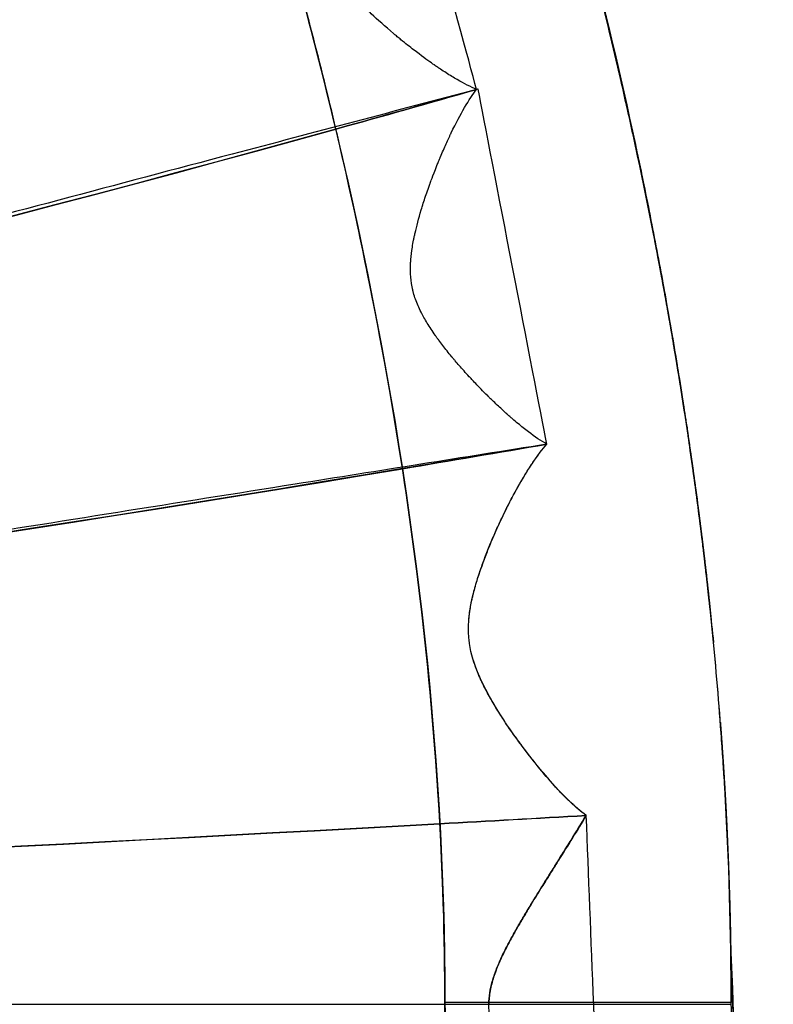
# Model space of a CAD drawing. Units: centimetres. Extents: x -4419 to 6131, y -4967 to 5072.
# Drawn here: x 4548 to 4636, y -27 to 87 of the extents above; entities that cross this region are included whole.
import ezdxf

# ---------------------------------------------------------------- set-up
doc = ezdxf.new("R2010")
doc.units = ezdxf.units.CM
doc.layers.add('Default', color=7, linetype='Continuous', true_color=0x000000)

msp = doc.modelspace()

# ---------------------------------------------------------------- linework, layer by layer
at = {"layer": 'Default', "lineweight": -3}
for points, degree, knots in [([(4597.66, -26.71), (4597.66, -11.31), (4596.69, 4.08), (4594, 27.03), (4592.9, 34.66), (4590.33, 49.84), (4588.86, 57.38), (4585.62, 72.39), (4583.84, 79.84), (4579.97, 94.64), (4577.87, 101.98), (4571.19, 123.63), (4566.02, 138.26), (4560.56, 152.24), (4553.52, 170.24), (4549.88, 189.8), (4549.88, 209.57)], 3, [-183.845826, -183.845826, -183.845826, -183.845826, -137.529177, -137.529177, -114.333195, -114.333195, -91.202866, -91.202866, -68.146085, -68.146085, -45.173771, -45.173771, 0, 0, 0, 58.990457, 58.990457, 58.990457, 58.990457]), ([(4630.9, -26.9), (4630.9, -18.5), (4630.65, -10.11), (4630.09, -0.66), (4630.02, 0.39), (4629.89, 2.48), (4629.81, 3.53), (4629.58, 6.67), (4629.42, 8.76), (4628.87, 15.03), (4628.45, 19.2), (4627.91, 23.89), (4627.85, 24.42), (4627.73, 25.47), (4627.66, 25.99), (4627.47, 27.55), (4627.34, 28.59), (4626.95, 31.71), (4626.67, 33.78), (4625.79, 40.01), (4625.15, 44.15), (4623.78, 52.42), (4623.04, 56.54), (4621.46, 64.77), (4620.63, 68.87), (4619.64, 73.47), (4619.53, 73.99), (4619.3, 75.01), (4619.19, 75.52), (4618.85, 77.05), (4618.62, 78.07), (4617.93, 81.13), (4617.46, 83.17), (4616, 89.26), (4614.99, 93.31), (4613.8, 97.85), (4613.67, 98.36), (4613.4, 99.37), (4613.27, 99.87), (4612.87, 101.38), (4612.59, 102.39), (4611.77, 105.41), (4611.21, 107.42), (4610.5, 109.93), (4610.35, 110.43), (4610.07, 111.43), (4609.92, 111.93), (4609.49, 113.42), (4609.2, 114.42), (4608.31, 117.41), (4607.72, 119.39), (4606.95, 121.88), (4606.8, 122.38), (4606.49, 123.37), (4606.34, 123.87), (4605.87, 125.35), (4605.56, 126.34), (4604.62, 129.31), (4603.98, 131.28), (4602.04, 137.18), (4600.71, 141.1), (4599.17, 145.5), (4598.99, 145.99), (4598.65, 146.97), (4598.48, 147.46), (4597.96, 148.92), (4597.61, 149.89), (4596.55, 152.81), (4595.84, 154.75), (4593.68, 160.56), (4592.2, 164.41), (4590.68, 168.26)], 3, [-200.436276, -200.436276, -200.436276, -200.436276, -175.217206, -175.217206, -172.062361, -172.062361, -168.915393, -168.915393, -162.622227, -162.622227, -150.038166, -150.038166, -148.449859, -148.449859, -146.878068, -146.878068, -143.734716, -143.734716, -137.448917, -137.448917, -124.88097, -124.88097, -112.303132, -112.303132, -99.754078, -99.754078, -98.172549, -98.172549, -96.604641, -96.604641, -93.469413, -93.469413, -87.201561, -87.201561, -74.678353, -74.678353, -73.111866, -73.111866, -71.545659, -71.545659, -68.414341, -68.414341, -62.156322, -62.156322, -60.592703, -60.592703, -59.033951, -59.033951, -55.917725, -55.917725, -49.690515, -49.690515, -48.122365, -48.122365, -46.565369, -46.565369, -43.452689, -43.452689, -37.232585, -37.232585, -24.81049, -24.81049, -23.249665, -23.249665, -21.698616, -21.698616, -18.597243, -18.597243, -12.396922, -12.396922, 0, 0, 0, 0]), ([(4590.68, 168.26), (4591.54, 166.06), (4592.4, 163.85), (4593.25, 161.61), (4594.1, 159.37), (4595.37, 155.97), (4595.79, 154.83), (4596.21, 153.69), (4596.63, 152.55), (4597.26, 150.82), (4597.46, 150.25), (4597.67, 149.67), (4597.98, 148.8), (4598.29, 147.93), (4598.4, 147.64), (4598.55, 147.2), (4598.71, 146.77), (4598.76, 146.62), (4598.84, 146.4), (4598.91, 146.19), (4598.94, 146.11), (4598.98, 146), (4599.02, 145.89), (4599.03, 145.86), (4599.04, 145.82), (4599.07, 145.75), (4599.08, 145.71), (4599.09, 145.67), (4599.11, 145.64), (4599.52, 144.47), (4599.92, 143.33), (4600.32, 142.18), (4600.72, 141.03), (4601.31, 139.31), (4601.5, 138.73), (4601.7, 138.15), (4601.99, 137.28), (4602.29, 136.41), (4602.39, 136.12), (4602.53, 135.69), (4602.68, 135.25), (4602.73, 135.11), (4602.8, 134.89), (4602.87, 134.67), (4602.9, 134.6), (4602.93, 134.49), (4602.97, 134.38), (4602.98, 134.34), (4602.99, 134.31), (4603.02, 134.23), (4603.03, 134.2), (4603.04, 134.16), (4603.05, 134.12), (4603.45, 132.94), (4603.82, 131.79), (4604.2, 130.64), (4604.58, 129.48), (4605.14, 127.72), (4605.33, 127.14), (4605.52, 126.55), (4605.8, 125.67), (4606.08, 124.78), (4606.17, 124.49), (4606.31, 124.04), (4606.45, 123.6), (4606.49, 123.45), (4606.56, 123.23), (4606.63, 123), (4606.66, 122.93), (4606.69, 122.82), (4606.73, 122.71), (4606.74, 122.67), (4606.75, 122.61), (4606.77, 122.56), (4606.78, 122.54), (4606.78, 122.52), (4606.79, 122.48), (4606.8, 122.46), (4606.81, 122.44), (4606.81, 122.43), (4607.17, 121.26), (4607.53, 120.1), (4607.89, 118.93), (4608.24, 117.76), (4608.77, 115.98), (4608.95, 115.39), (4609.12, 114.79), (4609.39, 113.89), (4609.65, 112.99), (4609.74, 112.69), (4609.87, 112.23), (4610, 111.78), (4610.05, 111.63), (4610.11, 111.4), (4610.18, 111.17), (4610.2, 111.1), (4610.23, 110.98), (4610.27, 110.87), (4610.28, 110.83), (4610.29, 110.77), (4610.31, 110.71), (4610.32, 110.7), (4610.32, 110.67), (4610.33, 110.64), (4610.34, 110.63), (4610.34, 110.62), (4610.34, 110.6), (4610.35, 110.59), (4610.35, 110.58), (4610.35, 110.57), (4610.68, 109.44), (4611, 108.29), (4611.33, 107.13), (4611.66, 105.95), (4612.15, 104.15), (4612.32, 103.55), (4612.48, 102.94), (4612.65, 102.33), (4612.9, 101.4), (4612.98, 101.1), (4613.06, 100.78), (4613.19, 100.32), (4613.31, 99.85), (4613.35, 99.69), (4613.42, 99.45), (4613.48, 99.22), (4613.5, 99.14), (4613.53, 99.02), (4613.56, 98.9), (4613.57, 98.86), (4613.59, 98.8), (4613.6, 98.74), (4613.61, 98.72), (4613.62, 98.69), (4613.62, 98.66), (4613.63, 98.65), (4613.63, 98.64), (4613.64, 98.62), (4613.64, 98.62), (4613.64, 98.61), (4613.64, 98.6), (4613.64, 98.6), (4613.64, 98.59), (4613.64, 98.59), (4614.21, 96.44), (4614.78, 94.24), (4615.35, 91.96), (4615.93, 89.61), (4616.8, 85.98), (4617.1, 84.76), (4617.39, 83.51), (4617.68, 82.25), (4618.12, 80.33), (4618.27, 79.68), (4618.41, 79.04), (4618.64, 78.05), (4618.86, 77.06), (4618.93, 76.73), (4619.04, 76.23), (4619.15, 75.73), (4619.19, 75.56), (4619.24, 75.31), (4619.3, 75.06), (4619.31, 74.98), (4619.34, 74.85), (4619.37, 74.72), (4619.38, 74.68), (4619.39, 74.62), (4619.41, 74.56), (4619.41, 74.53), (4619.42, 74.5), (4619.42, 74.47), (4619.43, 74.46), (4619.43, 74.45), (4619.43, 74.43), (4619.44, 74.42), (4619.44, 74.41), (4619.44, 74.4), (4619.96, 71.98), (4620.47, 69.56), (4620.98, 67.13), (4621.46, 64.68), (4622.18, 60.99), (4622.42, 59.75), (4622.65, 58.52), (4622.88, 57.28), (4623.22, 55.41), (4623.33, 54.79), (4623.44, 54.16), (4623.61, 53.23), (4623.77, 52.29), (4623.83, 51.97), (4623.91, 51.5), (4623.99, 51.03), (4624.02, 50.88), (4624.06, 50.64), (4624.1, 50.41), (4624.11, 50.33), (4624.13, 50.21), (4624.15, 50.09), (4624.16, 50.05), (4624.17, 49.99), (4624.18, 49.93), (4624.18, 49.91), (4624.19, 49.89), (4624.19, 49.86), (4624.19, 49.85), (4624.19, 49.84), (4624.2, 49.82), (4624.2, 49.81), (4624.2, 49.8), (4624.2, 49.79), (4624.59, 47.48), (4624.98, 45.14), (4625.36, 42.73), (4625.73, 40.27), (4626.28, 36.5), (4626.46, 35.23), (4626.64, 33.95), (4626.81, 32.65), (4627.07, 30.68), (4627.16, 30.02), (4627.24, 29.35), (4627.37, 28.35), (4627.5, 27.35), (4627.54, 27.01), (4627.6, 26.5), (4627.66, 25.99), (4627.68, 25.82), (4627.71, 25.57), (4627.74, 25.31), (4627.75, 25.23), (4627.77, 25.1), (4627.78, 24.97), (4627.79, 24.93), (4627.8, 24.87), (4627.8, 24.8), (4627.81, 24.78), (4627.81, 24.75), (4627.81, 24.72), (4627.81, 24.71), (4627.82, 24.69), (4627.82, 24.67), (4627.82, 24.67), (4627.82, 24.66), (4627.82, 24.65), (4627.82, 24.65), (4627.82, 24.64), (4627.82, 24.64), (4627.96, 23.44), (4628.1, 22.24), (4628.24, 21.02), (4628.37, 19.78), (4628.5, 18.53)], 5, [2709.006332, 2709.006332, 2709.006332, 2709.006332, 2709.006332, 2709.006332, 2721.533594, 2721.533594, 2721.533594, 2721.533594, 2727.797227, 2727.797227, 2727.797227, 2727.797227, 2730.929044, 2730.929044, 2730.929044, 2732.494952, 2732.494952, 2732.494952, 2733.277907, 2733.277907, 2733.277907, 2733.669384, 2733.669384, 2733.669384, 2733.865122, 2733.865122, 2733.865122, 2733.865122, 2734.060861, 2734.060861, 2734.060861, 2734.060861, 2740.324494, 2740.324494, 2740.324494, 2740.324494, 2743.456311, 2743.456311, 2743.456311, 2745.02222, 2745.02222, 2745.02222, 2745.805174, 2745.805174, 2745.805174, 2746.196651, 2746.196651, 2746.196651, 2746.39239, 2746.39239, 2746.39239, 2746.39239, 2746.588128, 2746.588128, 2746.588128, 2746.588128, 2752.851762, 2752.851762, 2752.851762, 2752.851762, 2755.983578, 2755.983578, 2755.983578, 2757.549487, 2757.549487, 2757.549487, 2758.332441, 2758.332441, 2758.332441, 2758.723918, 2758.723918, 2758.723918, 2758.919657, 2758.919657, 2758.919657, 2759.017526, 2759.017526, 2759.017526, 2759.017526, 2759.115395, 2759.115395, 2759.115395, 2759.115395, 2765.379029, 2765.379029, 2765.379029, 2765.379029, 2768.510846, 2768.510846, 2768.510846, 2770.076754, 2770.076754, 2770.076754, 2770.859708, 2770.859708, 2770.859708, 2771.251185, 2771.251185, 2771.251185, 2771.446924, 2771.446924, 2771.446924, 2771.544793, 2771.544793, 2771.544793, 2771.593728, 2771.593728, 2771.593728, 2771.593728, 2771.642663, 2771.642663, 2771.642663, 2771.642663, 2777.906296, 2777.906296, 2777.906296, 2777.906296, 2781.038113, 2781.038113, 2781.038113, 2781.038113, 2782.604021, 2782.604021, 2782.604021, 2783.386976, 2783.386976, 2783.386976, 2783.778453, 2783.778453, 2783.778453, 2783.974191, 2783.974191, 2783.974191, 2784.072061, 2784.072061, 2784.072061, 2784.120995, 2784.120995, 2784.120995, 2784.145463, 2784.145463, 2784.145463, 2784.145463, 2784.16993, 2784.16993, 2784.16993, 2784.16993, 2796.697197, 2796.697197, 2796.697197, 2796.697197, 2802.960831, 2802.960831, 2802.960831, 2802.960831, 2806.092648, 2806.092648, 2806.092648, 2807.658556, 2807.658556, 2807.658556, 2808.44151, 2808.44151, 2808.44151, 2808.832987, 2808.832987, 2808.832987, 2809.028726, 2809.028726, 2809.028726, 2809.126595, 2809.126595, 2809.126595, 2809.17553, 2809.17553, 2809.17553, 2809.17553, 2809.224464, 2809.224464, 2809.224464, 2809.224464, 2821.751732, 2821.751732, 2821.751732, 2821.751732, 2828.015365, 2828.015365, 2828.015365, 2828.015365, 2831.147182, 2831.147182, 2831.147182, 2832.71309, 2832.71309, 2832.71309, 2833.496045, 2833.496045, 2833.496045, 2833.887522, 2833.887522, 2833.887522, 2834.08326, 2834.08326, 2834.08326, 2834.18113, 2834.18113, 2834.18113, 2834.230064, 2834.230064, 2834.230064, 2834.230064, 2834.278999, 2834.278999, 2834.278999, 2834.278999, 2846.806266, 2846.806266, 2846.806266, 2846.806266, 2853.0699, 2853.0699, 2853.0699, 2853.0699, 2856.201717, 2856.201717, 2856.201717, 2857.767625, 2857.767625, 2857.767625, 2858.550579, 2858.550579, 2858.550579, 2858.942056, 2858.942056, 2858.942056, 2859.137795, 2859.137795, 2859.137795, 2859.235664, 2859.235664, 2859.235664, 2859.284599, 2859.284599, 2859.284599, 2859.309066, 2859.309066, 2859.309066, 2859.309066, 2859.333533, 2859.333533, 2859.333533, 2859.333533, 2865.725412, 2865.725412, 2865.725412, 2865.725412, 2865.725412, 2865.725412]), ([(4630.43, -7), (4630.35, -5.25), (4630.26, -3.49), (4629.91, 2.45), (4629.6, 6.63), (4629.06, 12.9), (4628.86, 14.98), (4628.55, 18.11), (4628.44, 19.16), (4628.21, 21.24), (4628.1, 22.28), (4627.03, 31.65), (4625.86, 39.94), (4623.8, 52.34), (4623.06, 56.47), (4621.88, 62.64), (4621.48, 64.69), (4620.86, 67.77), (4620.65, 68.79), (4620.33, 70.33), (4620.22, 70.84), (4620, 71.86), (4619.89, 72.37), (4618.91, 76.98), (4617.98, 81.05), (4616.53, 87.16), (4616.04, 89.19), (4615.28, 92.23), (4615.03, 93.24), (4614.64, 94.76), (4614.51, 95.27), (4614.25, 96.28), (4614.12, 96.78), (4612.93, 101.32), (4611.84, 105.35), (4610.13, 111.37), (4609.56, 113.37), (4608.67, 116.37), (4608.38, 117.36), (4607.78, 119.36), (4607.48, 120.35), (4602.33, 137.18), (4596.82, 152.92), (4590.75, 168.33)], 3, [-180.565037, -180.565037, -180.565037, -180.565037, -175.288575, -175.288575, -162.700789, -162.700789, -156.409054, -156.409054, -153.263591, -153.263591, -150.122051, -150.122051, -124.958458, -124.958458, -112.387863, -112.387863, -106.105415, -106.105415, -102.964917, -102.964917, -101.394852, -101.394852, -99.826802, -99.826802, -87.271504, -87.271504, -80.998836, -80.998836, -77.863981, -77.863981, -76.296951, -76.296951, -74.731889, -74.731889, -62.207965, -62.207965, -55.954145, -55.954145, -52.829429, -52.829429, -49.708572, -49.708572, 0, 0, 0, 0]), ([(4590.75, 168.33), (4602.88, 137.51), (4613.6, 102.91), (4620.94, 67.41), (4621.49, 64.64)], 3, [-200.898165, -200.898165, -200.898165, -200.898165, -100.449083, -91.953595, -91.953595, -91.953595, -91.953595]), ([(4590.79, 168.35), (4596.86, 152.9), (4602.35, 137.21), (4612.06, 105.39), (4616.28, 89.24), (4619.77, 72.94), (4619.79, 72.87), (4619.8, 72.81), (4619.81, 72.74)], 3, [0, 0, 0, 0, 49.820059, 49.820059, 99.852699, 99.852699, 99.852699, 99.877352, 99.877352, 99.877352, 99.877352]), ([(4560.5, 152.14), (4571.95, 123.01), (4590.24, 63.86), (4597.68, 3.18), (4597.66, -26.71)], 3, [0.002059, 0.002059, 0.002059, 0.002059, 100.226027, 200.242238, 200.242238, 200.242238, 200.242238]), ([(4619.77, 72.93), (4619.21, 75.57), (4618.64, 78.14), (4618.08, 80.65), (4617.52, 83.08), (4616.67, 86.67), (4616.38, 87.87), (4616.09, 89.05), (4615.81, 90.22), (4615.38, 91.94), (4615.24, 92.51), (4615.09, 93.08), (4614.88, 93.92), (4614.67, 94.75), (4614.6, 95.03), (4614.49, 95.44), (4614.39, 95.85), (4614.35, 95.99), (4614.3, 96.19), (4614.25, 96.4), (4614.23, 96.46), (4614.21, 96.57), (4614.18, 96.67), (4614.17, 96.7), (4614.16, 96.75), (4614.14, 96.8), (4614.14, 96.82), (4614.13, 96.84), (4614.13, 96.87), (4614.13, 96.88), (4614.12, 96.89), (4614.12, 96.9), (4614.12, 96.91), (4614.12, 96.91), (4614.11, 96.92), (4614.11, 96.92), (4614.11, 96.93), (4614.11, 96.93), (4613.43, 99.57), (4612.74, 102.15), (4612.06, 104.68), (4611.37, 107.14), (4610.35, 110.75), (4610.01, 111.94), (4609.66, 113.12), (4609.32, 114.28), (4608.82, 116.01), (4608.65, 116.58), (4608.48, 117.15), (4608.22, 117.99), (4607.97, 118.83), (4607.89, 119.11), (4607.76, 119.53), (4607.63, 119.94), (4607.59, 120.08), (4607.53, 120.28), (4607.46, 120.49), (4607.44, 120.56), (4607.41, 120.66), (4607.38, 120.77), (4607.37, 120.8), (4607.35, 120.85), (4607.34, 120.9), (4607.33, 120.92), (4607.33, 120.95), (4607.32, 120.97), (4607.31, 120.98), (4607.31, 120.99), (4607.31, 121.01), (4607.3, 121.01), (4607.3, 121.02), (4607.3, 121.03), (4606.28, 124.35), (4605.25, 127.62), (4604.21, 130.86), (4603.15, 134.06), (4602.08, 137.24)], 5, [4255.141994, 4255.141994, 4255.141994, 4255.141994, 4255.141994, 4255.141994, 4267.321062, 4267.321062, 4267.321062, 4267.321062, 4273.586408, 4273.586408, 4273.586408, 4273.586408, 4276.719082, 4276.719082, 4276.719082, 4278.285419, 4278.285419, 4278.285419, 4279.068587, 4279.068587, 4279.068587, 4279.460171, 4279.460171, 4279.460171, 4279.655963, 4279.655963, 4279.655963, 4279.753859, 4279.753859, 4279.753859, 4279.802807, 4279.802807, 4279.802807, 4279.827281, 4279.827281, 4279.827281, 4279.827281, 4279.851755, 4279.851755, 4279.851755, 4279.851755, 4292.382449, 4292.382449, 4292.382449, 4292.382449, 4298.647796, 4298.647796, 4298.647796, 4298.647796, 4301.780469, 4301.780469, 4301.780469, 4303.346806, 4303.346806, 4303.346806, 4304.129974, 4304.129974, 4304.129974, 4304.521559, 4304.521559, 4304.521559, 4304.717351, 4304.717351, 4304.717351, 4304.815247, 4304.815247, 4304.815247, 4304.864195, 4304.864195, 4304.864195, 4304.864195, 4304.913143, 4304.913143, 4304.913143, 4304.913143, 4321.404173, 4321.404173, 4321.404173, 4321.404173, 4321.404173, 4321.404173]), ([(4588.34, 126.19), (4488.92, 86.61), (4279.55, 24.08), (4067.98, 35.53), (3965.05, 34.09)], 3, [14.471011, 14.471011, 14.471011, 14.471011, 390.144202, 765.814516, 765.814516, 765.814516, 765.814516]), ([(4572.07, 120.16), (4565.89, 117.86), (4559.71, 115.56), (4547.36, 110.95), (4541.18, 108.65), (4522.08, 101.61), (4510.73, 97.55), (4491.45, 91.08), (4485.19, 89.04), (4472.65, 85.07), (4466.37, 83.13), (4453.68, 79.33), (4447.57, 77.56), (4437.99, 74.87), (4434.83, 73.99), (4428.51, 72.27), (4425.34, 71.42), (4415.84, 68.9), (4409.5, 67.29), (4396.79, 64.16), (4390.42, 62.66), (4377.68, 59.77), (4371.31, 58.38), (4358.54, 55.7), (4352.15, 54.42), (4320.24, 48.33), (4294.6, 44.37), (4256.11, 39.83), (4243.31, 38.55), (4217.71, 36.47), (4204.94, 35.66), (4185.79, 34.81), (4179.41, 34.59), (4169.85, 34.34), (4166.67, 34.27), (4160.3, 34.17), (4157.12, 34.14), (4147.57, 34.07), (4141.22, 34.08), (4131.7, 34.09), (4128.53, 34.09), (4122.18, 34.1), (4119.01, 34.1), (4109.51, 34.09), (4103.18, 34.08), (4090.54, 34.08), (4084.22, 34.09), (4071.6, 34.09), (4065.3, 34.09), (4052.71, 34.09), (4046.42, 34.09), (4027.57, 34.09), (4015.03, 34.09), (3990.01, 34.09), (3977.52, 34.09), (3965.05, 34.09), (3965.05, 34.09), (3965.05, 34.09), (3965.05, 34.09)], 3, [0, 0, 0, 0, 19.718305, 19.718305, 39.450731, 39.450731, 80.579876, 80.579876, 100.264028, 100.264028, 119.927103, 119.927103, 139.87765, 139.87765, 149.68737, 149.68737, 159.491368, 159.491368, 179.083713, 179.083713, 198.647393, 198.647393, 218.183315, 218.183315, 237.692342, 237.692342, 315.503355, 315.503355, 354.335151, 354.335151, 393.162575, 393.162575, 412.575373, 412.575373, 422.283821, 422.283821, 431.994111, 431.994111, 451.421275, 451.421275, 461.137402, 461.137402, 470.855084, 470.855084, 490.294069, 490.294069, 509.735706, 509.735706, 529.177041, 529.177041, 548.614678, 548.614678, 587.464211, 587.464211, 626.24675, 626.24675, 626.24675, 626.246751, 626.246751, 626.246751, 626.246751]), ([(4601.35, 79.34), (4600.66, 79.63), (4599.91, 80), (4598.68, 80.71), (4598.25, 80.97), (4597.59, 81.4), (4597.37, 81.54), (4597.02, 81.77), (4596.85, 81.89), (4596.64, 82.03), (4596.54, 82.1), (4596.49, 82.14), (4596.46, 82.16), (4596.45, 82.17), (4596.44, 82.17), (4596.44, 82.17), (4596.44, 82.17), (4596.03, 82.45), (4595.45, 82.87), (4594.27, 83.75), (4593.83, 84.09), (4593.09, 84.68), (4592.83, 84.89), (4592.42, 85.22), (4592.21, 85.4), (4591.96, 85.61), (4591.83, 85.71), (4591.76, 85.77), (4591.73, 85.8), (4591.72, 85.81), (4591.71, 85.82), (4591.7, 85.82), (4590.73, 86.64), (4589.87, 87.42), (4588.75, 88.48), (4588.41, 88.81), (4587.95, 89.28), (4587.8, 89.43), (4587.59, 89.65), (4587.48, 89.76), (4587.37, 89.88), (4587.31, 89.94), (4587.29, 89.97), (4587.27, 89.99), (4587.27, 89.99), (4587.26, 90), (4587.26, 90), (4586.85, 90.44), (4586.48, 90.87), (4586, 91.47), (4585.85, 91.66), (4585.64, 91.95), (4585.54, 92.09), (4585.43, 92.24), (4585.38, 92.32), (4585.35, 92.36), (4585.34, 92.38), (4585.33, 92.39), (4585.33, 92.39), (4585.02, 92.86), (4584.76, 93.33), (4584.45, 94.03), (4584.35, 94.26), (4584.23, 94.61), (4584.17, 94.78), (4584.11, 94.99), (4584.09, 95.07), (4584.08, 95.13), (4584.07, 95.16), (4583.95, 95.64), (4583.88, 96.12), (4583.82, 96.88), (4583.81, 97.14), (4583.81, 97.55), (4583.82, 97.76), (4583.83, 98), (4583.83, 98.13), (4583.84, 98.19), (4583.84, 98.22), (4583.84, 98.23), (4583.84, 98.24), (4583.84, 98.25), (4583.87, 98.67), (4583.92, 99.14), (4584.03, 99.9), (4584.07, 100.16), (4584.14, 100.57), (4584.18, 100.78), (4584.23, 101.04), (4584.26, 101.16), (4584.27, 101.23), (4584.28, 101.26), (4584.28, 101.27), (4584.28, 101.28), (4584.28, 101.29), (4584.43, 102), (4584.63, 102.86), (4585.03, 104.35), (4585.18, 104.87), (4585.42, 105.71), (4585.51, 105.99), (4585.64, 106.43), (4585.71, 106.65), (4585.8, 106.91), (4585.84, 107.04), (4585.86, 107.11), (4585.87, 107.14), (4585.88, 107.16), (4585.88, 107.17), (4585.88, 107.17), (4585.88, 107.18), (4585.93, 107.33), (4586.05, 107.7), (4586.34, 108.53), (4586.45, 108.86), (4586.6, 109.28), (4586.62, 109.35), (4586.65, 109.42), (4586.67, 109.47), (4586.67, 109.48), (4586.71, 109.58), (4586.79, 109.8), (4586.87, 110.02), (4587.13, 110.72), (4587.32, 111.21), (4587.59, 111.86), (4587.67, 112.07), (4587.79, 112.35), (4587.85, 112.49), (4587.91, 112.64), (4587.94, 112.71), (4587.96, 112.75), (4587.96, 112.76), (4587.97, 112.77), (4587.97, 112.78), (4587.97, 112.78), (4588.43, 113.86), (4588.88, 114.82), (4589.76, 116.5), (4590.19, 117.23), (4590.61, 117.85)], 3, [0, 0, 0, 0, 3.084814, 3.084814, 4.627221, 4.627221, 5.398425, 5.398425, 5.784027, 5.976828, 6.073228, 6.121428, 6.145528, 6.157578, 6.163604, 6.163604, 6.169629, 6.169629, 9.254443, 9.254443, 10.79685, 10.79685, 11.568053, 11.568053, 11.953655, 12.146456, 12.242857, 12.291057, 12.315157, 12.327207, 12.327207, 12.339257, 12.339257, 15.424071, 15.424071, 16.966478, 16.966478, 17.737682, 17.737682, 18.123284, 18.316085, 18.412485, 18.460685, 18.484785, 18.496836, 18.496836, 18.508886, 18.508886, 20.051293, 20.051293, 20.822496, 20.822496, 21.208098, 21.400899, 21.497299, 21.5455, 21.5696, 21.5696, 21.5937, 21.5937, 23.136107, 23.136107, 23.907311, 23.907311, 24.292912, 24.485713, 24.582114, 24.582114, 24.678514, 24.678514, 26.220921, 26.220921, 26.992125, 26.992125, 27.377727, 27.570527, 27.666928, 27.715128, 27.739228, 27.751278, 27.751278, 27.763328, 27.763328, 29.305736, 29.305736, 30.076939, 30.076939, 30.462541, 30.655342, 30.751742, 30.799942, 30.824043, 30.836093, 30.836093, 30.848143, 30.848143, 33.932957, 33.932957, 35.475364, 35.475364, 36.246568, 36.246568, 36.632169, 36.82497, 36.921371, 36.969571, 36.993671, 37.005721, 37.011746, 37.011746, 37.017771, 37.017771, 38.560178, 38.560178, 39.331382, 39.331382, 39.427782, 39.475983, 39.475983, 39.524183, 39.524183, 39.716984, 40.102585, 40.102585, 41.644993, 41.644993, 42.416196, 42.416196, 42.801798, 42.994599, 43.090999, 43.139199, 43.1633, 43.17535, 43.17535, 43.1874, 43.1874, 46.272214, 46.272214, 49.357028, 49.357028, 49.357028, 49.357028]), ([(4576.01, 112.44), (4574.61, 111.92), (4568.02, 109.47), (4556.28, 105.1), (4540.71, 99.28), (4527.75, 94.53), (4517.26, 90.78), (4506.81, 87.13), (4494.87, 83.11), (4485.55, 80.09), (4481.44, 78.78), (4481.35, 78.75)], 3, [-631.508933, -631.508933, -631.508933, -631.508933, -627.040101, -610.553027, -594.084649, -577.533305, -569.534699, -560.971536, -544.662187, -532.097596, -531.813658, -531.813658, -531.813658, -531.813658]), ([(3963.98, 25.33), (4066.78, 26.79), (4274.13, 15.54), (4480.13, 74.96), (4574.86, 111.66)], 3, [-765.814407, -765.814407, -765.814407, -765.814407, -390.144202, -34.2567, -34.2567, -34.2567, -34.2567]), ([(4574.86, 111.66), (4479.71, 74.82), (4309.19, 25.73), (4137.85, 25.01), (4068.05, 25.33)], 3, [-736.802657, -736.802657, -736.802657, -736.802657, -378.473718, -126.355141, -126.355141, -126.355141, -126.355141]), ([(4597.66, -26.89), (4597.69, 3.11), (4591.94, 49.95), (4579.82, 95.76), (4574.86, 111.66)], 3, [0.01444, 0.01444, 0.01444, 0.01444, 100.449083, 154.546103, 154.546103, 154.546103, 154.546103]), ([(4601.35, 79.34), (4591.9, 76.83), (4582.44, 74.32), (4566.28, 70.05), (4559.57, 68.27), (4546.16, 64.69), (4539.45, 62.91), (4526.03, 59.4), (4519.31, 57.67), (4509.63, 55.26), (4506.68, 54.54), (4503.73, 53.82)], 3, [0, 0, 0, 0, 29.262755, 29.262755, 50.026683, 50.026683, 70.790612, 70.790612, 91.55454, 91.55454, 100.653182, 100.653182, 100.653182, 100.653182]), ([(4609.5, 38.14), (4608.84, 38.51), (4608.13, 38.99), (4606.97, 39.87), (4606.57, 40.19), (4605.94, 40.71), (4605.73, 40.89), (4605.4, 41.17), (4605.24, 41.31), (4605.05, 41.48), (4604.95, 41.57), (4604.9, 41.61), (4604.88, 41.63), (4604.87, 41.64), (4604.86, 41.65), (4604.85, 41.65), (4604.57, 41.91), (4604.24, 42.21), (4603.69, 42.73), (4603.5, 42.91), (4603.19, 43.21), (4603.03, 43.36), (4602.84, 43.55), (4602.74, 43.65), (4602.69, 43.69), (4602.67, 43.72), (4602.66, 43.73), (4602.65, 43.74), (4602.65, 43.74), (4602.07, 44.31), (4601.6, 44.8), (4601.06, 45.36), (4600.91, 45.53), (4600.73, 45.72), (4600.67, 45.78), (4600.6, 45.86), (4600.57, 45.89), (4600.53, 45.93), (4600.52, 45.95), (4600.51, 45.96), (4600.51, 45.96), (4600.5, 45.96), (4600.5, 45.96), (4600.5, 45.96), (4600.07, 46.43), (4599.68, 46.87), (4599.17, 47.46), (4599.01, 47.64), (4598.79, 47.9), (4598.68, 48.03), (4598.56, 48.17), (4598.51, 48.24), (4598.48, 48.27), (4598.47, 48.29), (4598.46, 48.3), (4598.46, 48.3), (4598.45, 48.3), (4598.08, 48.75), (4597.74, 49.18), (4597.26, 49.8), (4597.11, 50.01), (4596.89, 50.3), (4596.78, 50.45), (4596.66, 50.62), (4596.6, 50.7), (4596.57, 50.75), (4596.56, 50.76), (4596.55, 50.78), (4596.55, 50.78), (4596.2, 51.28), (4595.89, 51.75), (4595.48, 52.42), (4595.35, 52.64), (4595.17, 52.96), (4595.08, 53.11), (4594.99, 53.29), (4594.94, 53.38), (4594.92, 53.43), (4594.91, 53.44), (4594.91, 53.46), (4594.9, 53.46), (4594.65, 53.97), (4594.43, 54.47), (4594.17, 55.21), (4594.09, 55.46), (4593.99, 55.82), (4593.96, 55.95), (4593.91, 56.19), (4593.88, 56.31), (4593.76, 56.91), (4593.7, 57.41), (4593.67, 58.2), (4593.66, 58.46), (4593.67, 58.87), (4593.68, 59.08), (4593.69, 59.32), (4593.7, 59.45), (4593.7, 59.51), (4593.71, 59.53), (4593.71, 59.55), (4593.71, 59.56), (4593.74, 60.03), (4593.8, 60.51), (4593.93, 61.29), (4593.97, 61.56), (4594.06, 61.97), (4594.1, 62.18), (4594.15, 62.42), (4594.18, 62.55), (4594.19, 62.61), (4594.2, 62.64), (4594.2, 62.66), (4594.21, 62.67), (4594.21, 62.67), (4594.38, 63.44), (4594.62, 64.33), (4595.07, 65.84), (4595.24, 66.37), (4595.51, 67.2), (4595.61, 67.48), (4595.76, 67.91), (4595.84, 68.13), (4595.93, 68.39), (4595.98, 68.52), (4596, 68.58), (4596.01, 68.61), (4596.02, 68.63), (4596.02, 68.64), (4596.02, 68.64), (4596.02, 68.65), (4596.09, 68.83), (4596.22, 69.17), (4596.5, 69.9), (4596.61, 70.17), (4596.8, 70.64), (4596.86, 70.81), (4596.97, 71.06), (4597.02, 71.2), (4597.09, 71.35), (4597.12, 71.43), (4597.14, 71.48), (4597.15, 71.49), (4597.15, 71.5), (4597.15, 71.51), (4597.38, 72.05), (4597.6, 72.55), (4597.91, 73.24), (4598.01, 73.46), (4598.16, 73.78), (4598.23, 73.94), (4598.32, 74.12), (4598.36, 74.2), (4598.38, 74.25), (4598.39, 74.27), (4598.4, 74.28), (4598.4, 74.29), (4598.4, 74.29), (4598.94, 75.42), (4599.46, 76.39), (4600.44, 78.06), (4600.91, 78.76), (4601.35, 79.34)], 3, [0, 0, 0, 0, 3.154599, 3.154599, 4.731899, 4.731899, 5.520548, 5.520548, 5.914873, 6.112036, 6.210617, 6.259908, 6.284553, 6.296875, 6.296875, 6.309198, 6.309198, 7.886498, 7.886498, 8.675147, 8.675147, 9.069472, 9.266635, 9.365216, 9.414507, 9.439152, 9.451475, 9.451475, 9.463797, 9.463797, 11.041097, 11.041097, 11.829746, 11.829746, 12.224071, 12.224071, 12.421234, 12.519815, 12.569106, 12.593751, 12.606074, 12.612235, 12.612235, 12.618396, 12.618396, 14.195696, 14.195696, 14.984346, 14.984346, 15.37867, 15.575833, 15.674414, 15.723705, 15.74835, 15.760673, 15.760673, 15.772995, 15.772995, 17.350295, 17.350295, 18.138945, 18.138945, 18.533269, 18.730432, 18.829013, 18.878304, 18.902949, 18.902949, 18.927594, 18.927594, 20.504894, 20.504894, 21.293544, 21.293544, 21.687869, 21.885031, 21.983612, 22.032903, 22.057548, 22.057548, 22.082193, 22.082193, 23.659493, 23.659493, 24.448143, 24.448143, 24.842468, 24.842468, 25.236792, 25.236792, 26.814092, 26.814092, 27.602742, 27.602742, 27.997067, 28.194229, 28.29281, 28.342101, 28.366746, 28.366746, 28.391392, 28.391392, 29.968691, 29.968691, 30.757341, 30.757341, 31.151666, 31.348828, 31.447409, 31.4967, 31.521345, 31.533668, 31.533668, 31.545991, 31.545991, 34.70059, 34.70059, 36.277889, 36.277889, 37.066539, 37.066539, 37.460864, 37.658026, 37.756608, 37.805898, 37.830543, 37.842866, 37.849027, 37.849027, 37.855189, 37.855189, 39.432488, 39.432488, 40.221138, 40.221138, 40.615463, 40.615463, 40.812625, 40.911207, 40.960497, 40.985142, 40.997465, 40.997465, 41.009788, 41.009788, 42.587087, 42.587087, 43.375737, 43.375737, 43.770062, 43.967224, 44.065806, 44.115096, 44.139742, 44.152064, 44.152064, 44.164387, 44.164387, 47.318986, 47.318986, 50.473585, 50.473585, 50.473585, 50.473585]), ([(4609.5, 38.13), (4609.5, 38.14), (4609.5, 38.14), (4609.5, 38.14), (4608.76, 41.93), (4605.52, 58.68), (4602.26, 75.56), (4601.52, 79.38)], 3, [-45.294239, -45.294239, -45.294239, -45.294239, -45.285409, -45.285409, -45.285409, -22.64712, 0, 0, 0, 0]), ([(4585.02, 74.73), (4485.89, 47.17), (4275.79, 3.19), (4067.82, 11.47), (3963.95, 10.41)], 3, [-743.637879, -743.637879, -743.637879, -743.637879, -381.875276, 0, 0, 0, 0]), ([(4281.97, 16.75), (4282.15, 16.76), (4384.13, 25.82), (4486.41, 47.31), (4585.02, 74.73)], 3, [377.857274, 377.857274, 377.857274, 377.857274, 378.473718, 737.107652, 737.107652, 737.107652, 737.107652]), ([(4624.54, 47.83), (4624.49, 48.11), (4624.45, 48.39), (4624.4, 48.67), (4624.35, 48.95), (4623.89, 51.7), (4623.46, 54.14), (4623.03, 56.54), (4622.59, 58.91), (4621.92, 62.4), (4621.7, 63.56), (4621.47, 64.71), (4621.24, 65.85), (4620.9, 67.55), (4620.78, 68.11), (4620.67, 68.67), (4620.49, 69.51), (4620.32, 70.34), (4620.26, 70.62), (4620.17, 71.04), (4620.09, 71.45), (4620.06, 71.59), (4620.01, 71.79), (4619.97, 72), (4619.96, 72.07), (4619.93, 72.17), (4619.91, 72.28), (4619.91, 72.31), (4619.89, 72.36), (4619.88, 72.41), (4619.88, 72.43), (4619.87, 72.46), (4619.87, 72.48), (4619.87, 72.49), (4619.86, 72.5), (4619.86, 72.52), (4619.86, 72.52), (4619.86, 72.52), (4619.86, 72.53), (4619.86, 72.54), (4619.86, 72.54), (4619.86, 72.54), (4619.85, 72.55), (4619.85, 72.56), (4619.85, 72.56), (4619.85, 72.56), (4619.85, 72.57)], 5, [4228.311032, 4228.311032, 4228.311032, 4228.311032, 4228.311032, 4228.311032, 4229.72898, 4229.72898, 4229.72898, 4229.72898, 4242.259674, 4242.259674, 4242.259674, 4242.259674, 4248.525021, 4248.525021, 4248.525021, 4248.525021, 4251.657694, 4251.657694, 4251.657694, 4253.224031, 4253.224031, 4253.224031, 4254.007199, 4254.007199, 4254.007199, 4254.398784, 4254.398784, 4254.398784, 4254.594576, 4254.594576, 4254.594576, 4254.692472, 4254.692472, 4254.692472, 4254.74142, 4254.74142, 4254.74142, 4254.765894, 4254.765894, 4254.765894, 4254.765894, 4254.790368, 4254.790368, 4254.790368, 4254.790368, 4254.804275, 4254.804275, 4254.804275, 4254.804275, 4254.804275, 4254.804275]), ([(4628.47, 18.86), (4628.43, 19.18), (4628.4, 19.51), (4628.36, 19.83), (4628.3, 20.42), (4628.24, 21.01), (4628.21, 21.28), (4628.16, 21.68), (4628.12, 22.07), (4628.1, 22.2), (4628.08, 22.4), (4628.06, 22.6), (4628.05, 22.66), (4628.04, 22.76), (4628.03, 22.86), (4628.03, 22.89), (4628.02, 22.94), (4628.01, 22.99), (4628.01, 23.01), (4628.01, 23.03), (4628.01, 23.06), (4628.01, 23.06), (4628.01, 23.08), (4628, 23.09), (4628, 23.09), (4628, 23.1), (4628, 23.11), (4628, 23.11), (4628, 23.11), (4628, 23.12), (4627.62, 26.44), (4627.22, 29.71), (4626.79, 32.93), (4626.35, 36.1), (4625.89, 39.22)], 5, [4199.650551, 4199.650551, 4199.650551, 4199.650551, 4199.650551, 4199.650551, 4201.53492, 4201.53492, 4201.53492, 4203.101256, 4203.101256, 4203.101256, 4203.884425, 4203.884425, 4203.884425, 4204.276009, 4204.276009, 4204.276009, 4204.471801, 4204.471801, 4204.471801, 4204.569697, 4204.569697, 4204.569697, 4204.618645, 4204.618645, 4204.618645, 4204.643119, 4204.643119, 4204.643119, 4204.643119, 4204.667593, 4204.667593, 4204.667593, 4204.667593, 4219.792808, 4219.792808, 4219.792808, 4219.792808, 4219.792808, 4219.792808]), ([(4609.5, 38.14), (4599.76, 36.59), (4590.02, 35.04), (4566.55, 31.31), (4552.81, 29.12), (4532.21, 25.85), (4525.34, 24.78), (4515.92, 23.34), (4513.38, 22.96), (4510.83, 22.58)], 3, [127.859683, 127.859683, 127.859683, 127.859683, 157.472102, 157.472102, 199.240036, 199.240036, 220.124003, 220.124003, 227.858216, 227.858216, 227.858216, 227.858216]), ([(4614.06, -4.98), (4613.44, -4.52), (4612.84, -4), (4611.94, -3.15), (4611.64, -2.85), (4611.02, -2.21), (4610.71, -1.88), (4609.75, -0.83), (4609.12, -0.08), (4608.18, 1.07), (4607.87, 1.46), (4607.25, 2.26), (4606.94, 2.67), (4606.3, 3.52), (4605.96, 3.99), (4605.32, 4.88), (4605.02, 5.32), (4604.41, 6.24), (4604.11, 6.71), (4603.52, 7.66), (4603.23, 8.15), (4602.66, 9.17), (4602.37, 9.71), (4601.83, 10.8), (4601.58, 11.35), (4600.92, 13.04), (4600.6, 14.22), (4600.4, 16.03), (4600.39, 16.63), (4600.44, 17.84), (4600.51, 18.43), (4600.7, 19.63), (4600.82, 20.21), (4601.12, 21.38), (4601.28, 21.96), (4601.64, 23.08), (4601.82, 23.61), (4602.19, 24.66), (4602.39, 25.17), (4602.79, 26.19), (4602.99, 26.69), (4603.43, 27.7), (4603.65, 28.21), (4604.1, 29.18), (4604.32, 29.65), (4604.76, 30.56), (4604.98, 31), (4605.43, 31.88), (4605.66, 32.3), (4606.13, 33.15), (4606.38, 33.58), (4606.85, 34.38), (4607.07, 34.76), (4607.53, 35.48), (4607.76, 35.83), (4608.23, 36.52), (4608.48, 36.87), (4608.98, 37.53), (4609.23, 37.84), (4609.5, 38.14)], 3, [0, 0, 0, 0, 2.645722, 2.645722, 4.03675, 4.03675, 5.475802, 5.475802, 8.5568, 8.5568, 10.096978, 10.096978, 11.673378, 11.673378, 13.359847, 13.359847, 15.012882, 15.012882, 16.699053, 16.699053, 18.416883, 18.416883, 20.246729, 20.246729, 22.075449, 22.075449, 25.703623, 25.703623, 27.51842, 27.51842, 29.326407, 29.326407, 31.135323, 31.135323, 32.952849, 32.952849, 34.6501, 34.6501, 36.317547, 36.317547, 37.954608, 37.954608, 39.658651, 39.658651, 41.230055, 41.230055, 42.765778, 42.765778, 44.26334, 44.26334, 45.795291, 45.795291, 47.181472, 47.181472, 48.524815, 48.524815, 49.907552, 49.907552, 51.251733, 51.251733, 51.251733, 51.251733]), ([(4600.43, 17.48), (4600.43, 17.57), (4600.44, 17.66), (4600.46, 17.89), (4600.48, 18.1), (4600.51, 18.34), (4600.52, 18.46), (4600.53, 18.53), (4600.53, 18.55), (4600.53, 18.57), (4600.54, 18.58), (4600.6, 19.05), (4600.69, 19.55), (4600.86, 20.33), (4600.92, 20.6), (4601.02, 21), (4601.08, 21.21), (4601.15, 21.46), (4601.18, 21.58), (4601.2, 21.64), (4601.21, 21.67), (4601.21, 21.69), (4601.21, 21.7), (4601.22, 21.7), (4601.45, 22.5), (4601.74, 23.4), (4602.29, 24.9), (4602.49, 25.42), (4602.81, 26.24), (4602.93, 26.51), (4603.1, 26.93), (4603.19, 27.15), (4603.3, 27.39), (4603.36, 27.52), (4603.38, 27.58), (4603.4, 27.61), (4603.4, 27.63), (4603.41, 27.64), (4603.86, 28.67), (4604.31, 29.64), (4605, 31.04), (4605.35, 31.72), (4605.76, 32.48), (4605.97, 32.85), (4606.07, 33.04), (4606.12, 33.13), (4606.15, 33.17), (4606.16, 33.19), (4606.17, 33.21), (4606.38, 33.58), (4606.61, 33.98), (4607.12, 34.83), (4607.4, 35.29), (4607.79, 35.87), (4607.87, 35.99), (4607.99, 36.17), (4608.03, 36.23), (4608.1, 36.34), (4608.29, 36.61), (4608.48, 36.87), (4608.92, 37.46), (4609.21, 37.82), (4609.5, 38.14)], 3, [104.372738, 104.372738, 104.372738, 104.372738, 104.636241, 104.636241, 105.036646, 105.236848, 105.336949, 105.386999, 105.412024, 105.412024, 105.43705, 105.43705, 107.038666, 107.038666, 107.839475, 107.839475, 108.239879, 108.440081, 108.540182, 108.590232, 108.615258, 108.62777, 108.62777, 108.640283, 108.640283, 111.843516, 111.843516, 113.445133, 113.445133, 114.245941, 114.245941, 114.646345, 114.846548, 114.946649, 114.996699, 115.021724, 115.021724, 115.04675, 115.04675, 118.249983, 118.249983, 119.8516, 120.652408, 121.052812, 121.253014, 121.353115, 121.403166, 121.403166, 121.453216, 121.453216, 123.054833, 123.054833, 124.65645, 124.65645, 125.056854, 125.056854, 125.257056, 125.257056, 125.457258, 126.258066, 126.258066, 127.859683, 127.859683, 127.859683, 127.859683]), ([(4592.74, 35.3), (4490.63, 18.21), (4277.31, -8.96), (4068.53, -3.86), (3963.94, -4.51)], 3, [17.031075, 17.031075, 17.031075, 17.031075, 328.065711, 656.131423, 656.131423, 656.131423, 656.131423]), ([(4284.07, -0.59), (4284.2, -0.59), (4387.13, 5.01), (4491.01, 18.27), (4592.74, 35.29)], 3, [381.397218, 381.397218, 381.397218, 381.397218, 381.875276, 743.853146, 743.853146, 743.853146, 743.853146]), ([(4604.72, -33.42), (4604.69, -33.38), (4604.64, -33.28), (4604.58, -33.16), (4604.54, -33.06), (4604.51, -33.02), (4604.5, -33), (4604.5, -32.99), (4604.49, -32.98), (4604.36, -32.71), (4604.24, -32.46), (4604.07, -32.1), (4604, -31.92), (4603.91, -31.72), (4603.87, -31.63), (4603.85, -31.58), (4603.84, -31.56), (4603.83, -31.55), (4603.83, -31.54), (4603.72, -31.27), (4603.57, -30.89), (4603.42, -30.46), (4603.35, -30.25), (4603.31, -30.14), (4603.3, -30.09), (4603.29, -30.07), (4603.28, -30.05), (4603.28, -30.05), (4602.93, -28.93), (4602.77, -27.88), (4602.77, -26.9), (4602.78, -26.46), (4602.81, -26.02), (4602.95, -25.14), (4603.05, -24.7), (4603.29, -23.81), (4603.44, -23.37), (4603.78, -22.49), (4603.97, -22.04), (4604.27, -21.38), (4604.38, -21.15), (4604.61, -20.69), (4604.72, -20.46), (4604.96, -20), (4605.08, -19.77), (4605.32, -19.34), (4605.43, -19.13), (4605.8, -18.46), (4606.06, -18.01), (4606.58, -17.11), (4606.85, -16.65), (4607.27, -15.96), (4607.41, -15.73), (4607.69, -15.27), (4607.83, -15.04), (4608.25, -14.36), (4608.53, -13.9), (4609.1, -12.98), (4609.39, -12.52), (4609.97, -11.59), (4610.26, -11.12), (4610.84, -10.19), (4611.13, -9.72), (4611.72, -8.78), (4612.01, -8.31), (4612.9, -6.88), (4613.48, -5.93), (4614.07, -4.98), (4613.41, -4.49), (4612.72, -3.89), (4611.66, -2.86), (4611.11, -2.3), (4610.46, -1.6), (4610.13, -1.23), (4609.97, -1.04), (4609.88, -0.95), (4609.84, -0.9), (4609.82, -0.88), (4609.81, -0.87), (4609.81, -0.86), (4609.17, -0.14), (4608.54, 0.63), (4607.57, 1.86), (4607.25, 2.28), (4606.76, 2.92), (4606.6, 3.14), (4606.35, 3.47), (4606.23, 3.64), (4606.08, 3.83), (4606.02, 3.92), (4605.98, 3.97), (4605.96, 4), (4605.25, 4.98), (4604.62, 5.91), (4603.77, 7.26), (4603.5, 7.7), (4603.13, 8.35), (4603, 8.56), (4602.83, 8.87), (4602.74, 9.03), (4602.65, 9.21), (4602.6, 9.3), (4602.57, 9.34), (4602.56, 9.36), (4602.56, 9.38), (4602.55, 9.38), (4602.27, 9.92), (4602.01, 10.43), (4601.68, 11.15), (4601.58, 11.39), (4601.43, 11.74), (4601.37, 11.91), (4601.29, 12.1), (4601.26, 12.2), (4601.24, 12.24), (4601.23, 12.26), (4601.23, 12.28), (4601.22, 12.28), (4601.09, 12.65), (4600.97, 13.01), (4600.87, 13.36)], 3, [44.139565, 44.139565, 44.139565, 44.139565, 44.30502, 44.504592, 44.604378, 44.654271, 44.679218, 44.679218, 44.704164, 44.704164, 45.502453, 45.502453, 45.901597, 46.101169, 46.200955, 46.250848, 46.275795, 46.275795, 46.300741, 46.300741, 47.09903, 47.498174, 47.697747, 47.797533, 47.847426, 47.872372, 47.872372, 47.897319, 47.897319, 51.090473, 51.090473, 51.090473, 52.413887, 52.413887, 53.76592, 53.76592, 55.163441, 55.163441, 56.612741, 56.612741, 57.376086, 57.376086, 58.151634, 58.151634, 58.938123, 58.938123, 59.657674, 59.657674, 61.236968, 61.236968, 62.848292, 62.848292, 63.690125, 63.690125, 64.504369, 64.504369, 66.151336, 66.151336, 67.839529, 67.839529, 69.550323, 69.550323, 71.282387, 71.282387, 73.035693, 73.035693, 76.60795, 76.60795, 76.60795, 79.811183, 79.811183, 81.4128, 82.213608, 82.614012, 82.814214, 82.914315, 82.964366, 82.989391, 82.989391, 83.014416, 83.014416, 86.21765, 86.21765, 87.819266, 87.819266, 88.620075, 88.620075, 89.020479, 89.220681, 89.320782, 89.320782, 89.420883, 89.420883, 92.624116, 92.624116, 94.225733, 94.225733, 95.026541, 95.026541, 95.426946, 95.627148, 95.727249, 95.777299, 95.802324, 95.802324, 95.82735, 95.82735, 97.428966, 97.428966, 98.229775, 98.229775, 98.630179, 98.830381, 98.930482, 98.980533, 99.005558, 99.005558, 99.030583, 99.030583, 100.106022, 100.106022, 100.106022, 100.106022]), ([(4629.64, 5.83), (4629.69, 5.17), (4629.74, 4.5), (4629.79, 3.83), (4629.86, 2.81), (4629.93, 1.78), (4629.95, 1.44), (4629.99, 0.92), (4630.02, 0.41), (4630.03, 0.23), (4630.05, -0.03), (4630.06, -0.29), (4630.07, -0.38), (4630.08, -0.51), (4630.09, -0.64), (4630.09, -0.68), (4630.09, -0.74), (4630.1, -0.81), (4630.1, -0.83), (4630.1, -0.86), (4630.1, -0.9), (4630.1, -0.91), (4630.1, -0.92), (4630.1, -0.94), (4630.1, -0.95), (4630.1, -0.95), (4630.11, -0.96), (4630.11, -0.97), (4630.11, -0.97), (4630.11, -0.98), (4630.25, -3.32), (4630.38, -5.72), (4630.49, -8.19), (4630.59, -10.72), (4630.72, -14.79), (4630.77, -16.3), (4630.8, -17.82), (4630.83, -19.37), (4630.85, -20.93)], 5, [2878.138571, 2878.138571, 2878.138571, 2878.138571, 2878.138571, 2878.138571, 2881.256251, 2881.256251, 2881.256251, 2882.822159, 2882.822159, 2882.822159, 2883.605114, 2883.605114, 2883.605114, 2883.996591, 2883.996591, 2883.996591, 2884.192329, 2884.192329, 2884.192329, 2884.290199, 2884.290199, 2884.290199, 2884.339133, 2884.339133, 2884.339133, 2884.363601, 2884.363601, 2884.363601, 2884.363601, 2884.388068, 2884.388068, 2884.388068, 2884.388068, 2896.915335, 2896.915335, 2896.915335, 2896.915335, 2904.08289, 2904.08289, 2904.08289, 2904.08289, 2904.08289, 2904.08289]), ([(4614.08, -4.98), (4613.55, -5.84), (4613.02, -6.7), (4611.95, -8.43), (4611.4, -9.3), (4610.72, -10.39), (4610.59, -10.6), (4610.32, -11.04), (4610.18, -11.26), (4609.77, -11.91), (4609.5, -12.35), (4608.68, -13.65), (4608.14, -14.53), (4607.47, -15.63), (4607.34, -15.85), (4607.07, -16.29), (4606.94, -16.52), (4606.54, -17.19), (4606.27, -17.64), (4605.88, -18.32), (4605.76, -18.55), (4605.5, -19), (4605.38, -19.23), (4605.01, -19.91), (4604.76, -20.38), (4604.42, -21.08), (4604.31, -21.31), (4604.09, -21.78), (4603.98, -22.02), (4603.78, -22.49), (4603.69, -22.72), (4603.5, -23.22), (4603.41, -23.48), (4603.15, -24.26), (4603.02, -24.79), (4602.87, -25.58), (4602.84, -25.84), (4602.79, -26.37), (4602.77, -26.63), (4602.77, -26.9)], 3, [-25.514695, -25.514695, -25.514695, -25.514695, -22.275917, -22.275917, -19.060646, -19.060646, -18.259886, -18.259886, -17.460096, -17.460096, -15.864572, -15.864572, -12.693393, -12.693393, -11.920551, -11.920551, -11.118344, -11.118344, -9.530383, -9.530383, -8.735569, -8.735569, -7.948144, -7.948144, -6.381591, -6.381591, -5.590387, -5.590387, -4.812902, -4.812902, -4.0544, -4.0544, -3.215234, -3.215234, -1.589335, -1.589335, -0.794887, -0.794887, 0, 0, 0, 0]), ([(4597.09, -5.94), (4493.44, -11.72), (4278.33, -20.95), (4068.98, -19.21), (3963.93, -19.44)], 3, [34.896392, 34.896392, 34.896392, 34.896392, 400.450124, 785.987268, 785.987268, 785.987268, 785.987268]), ([(4060.55, -19.43), (4134.7, -19.49), (4312.19, -19.5), (4493.64, -11.7), (4597.09, -5.94)], 3, [100.214507, 100.214507, 100.214507, 100.214507, 329.441512, 641.368898, 641.368898, 641.368898, 641.368898]), ([(4409.11, -310.5), (4492.59, -377.69), (4551.12, -332.68), (4635.79, -111.38), (4630.86, -21.02)], 3, [-1286.444987, -1286.444987, -1286.444987, -1286.444987, -962.742716, -637.6354, -637.6354, -637.6354, -637.6354]), ([(4597.66, -26.9), (4597.66, -33.45), (4597.52, -40.06), (4597.23, -46.74), (4596.8, -53.48), (4595.94, -63.68), (4595.62, -67.1), (4595.26, -70.53), (4594.86, -73.97), (4594.22, -79.16), (4594, -80.9), (4593.76, -82.64), (4593.52, -84.38), (4593.19, -86.72), (4593.1, -87.31), (4593.01, -87.9), (4592.93, -88.49), (4592.84, -89.08)], 5, [5182.893442, 5182.893442, 5182.893442, 5182.893442, 5182.893442, 5182.893442, 5217.055688, 5217.055688, 5217.055688, 5217.055688, 5234.136872, 5234.136872, 5234.136872, 5234.136872, 5242.677463, 5242.677463, 5242.677463, 5242.677463, 5245.562716, 5245.562716, 5245.562716, 5245.562716, 5245.562716, 5245.562716]), ([(4597.66, -26.89), (4606.85, -26.89), (4624.69, -26.89), (4630.9, -26.9), (4630.9, -26.9)], 3, [-62.254609, -62.254609, -62.254609, -62.254609, -31.127048, -0.12399, -0.12399, -0.12399, -0.12399]), ([(4597.66, -26.9), (4598.84, -26.9), (4600.04, -26.9), (4601.25, -26.9), (4602.48, -26.9), (4604.94, -26.9), (4606.19, -26.9), (4607.43, -26.9), (4608.67, -26.9), (4611.12, -26.9), (4612.34, -26.9), (4613.54, -26.9), (4614.71, -26.9), (4616.99, -26.9), (4618.1, -26.9), (4619.16, -26.9), (4620.19, -26.9), (4622.14, -26.9), (4623.06, -26.9), (4623.93, -26.9), (4624.73, -26.9), (4626.22, -26.9), (4626.91, -26.9), (4627.52, -26.9), (4628.08, -26.9), (4629.05, -26.9), (4629.47, -26.9), (4629.82, -26.9), (4630.11, -26.9), (4630.57, -26.9), (4630.73, -26.9), (4630.84, -26.9), (4630.89, -26.9), (4630.9, -26.9)], 5, [4097.631187, 4097.631187, 4097.631187, 4097.631187, 4097.631187, 4097.631187, 4104.745391, 4104.745391, 4104.745391, 4104.745391, 4111.859595, 4111.859595, 4111.859595, 4111.859595, 4118.973799, 4118.973799, 4118.973799, 4118.973799, 4126.088003, 4126.088003, 4126.088003, 4126.088003, 4133.202207, 4133.202207, 4133.202207, 4133.202207, 4140.31641, 4140.31641, 4140.31641, 4140.31641, 4147.430614, 4147.430614, 4147.430614, 4147.430614, 4154.447762, 4154.447762, 4154.447762, 4154.447762, 4154.447762, 4154.447762]), ([(4630.89, -26.68), (4630.89, -26.68), (4626.66, -26.69), (4617.48, -26.7), (4614.93, -26.7)], 3, [0.011632, 0.011632, 0.011632, 0.011632, 40.485806, 54.077568, 54.077568, 54.077568, 54.077568]), ([(4614.94, -26.9), (4617.58, -26.9), (4626.92, -26.9), (4630.89, -26.9), (4630.9, -26.9)], 3, [-48.567517, -48.567517, -48.567517, -48.567517, -36.130593, 0.00032, 0.00032, 0.00032, 0.00032]), ([(4630.99, -29.48), (4630.99, -29.31), (4630.98, -28.96), (4630.96, -28.6), (4630.95, -28.25), (4630.94, -27.9), (4630.93, -27.55), (4630.92, -27.2), (4630.9, -26.85), (4630.89, -26.68)], 3, [0, 0, 0, 0, 0.704511, 0.704511, 1.409022, 1.409022, 2.113533, 2.113533, 2.818045, 2.818045, 2.818045, 2.818045])]:
    msp.add_open_spline(points, degree=degree, knots=knots, dxfattribs=at)
for points, degree in [([(4619.08, 76.03), (4612.11, 107.56), (4602.44, 138.42), (4590.68, 168.26)], 3), ([(4601.35, 79.33), (4600.39, 82.85), (4596.12, 98.54), (4591.82, 114.4), (4590.85, 117.95)], 3), ([(4585.02, 74.73), (4590.47, 76.24), (4595.91, 77.78), (4601.34, 79.33)], 3), ([(4601.35, 79.33), (4595.91, 77.78), (4590.47, 76.25), (4585.02, 74.73)], 3), ([(4601.34, 79.33), (4601.35, 79.33), (4601.35, 79.33), (4601.35, 79.33)], 3), ([(4601.52, 79.38), (4601.46, 79.37), (4601.4, 79.35), (4601.35, 79.33)], 3), ([(4619.85, 72.57), (4620.38, 70.01), (4620.91, 67.45), (4621.44, 64.89)], 3), ([(4621.49, 64.63), (4622, 61.96), (4622.51, 59.28), (4623.02, 56.6)], 3), ([(4623.04, 56.49), (4623.51, 53.77), (4623.99, 51.05), (4624.46, 48.33)], 3), ([(4624.47, 48.28), (4624.91, 45.53), (4625.34, 42.79), (4625.77, 40.05)], 3), ([(4625.77, 40.03), (4626.16, 37.27), (4626.55, 34.51), (4626.94, 31.75)], 3), ([(4609.5, 38.14), (4603.91, 37.18), (4598.33, 36.23), (4592.74, 35.3)], 3), ([(4592.74, 35.29), (4598.33, 36.23), (4603.91, 37.18), (4609.49, 38.13)], 3), ([(4609.49, 38.13), (4609.49, 38.13), (4609.49, 38.13), (4609.5, 38.13)], 3), ([(4626.94, 31.74), (4627.28, 28.97), (4627.62, 26.21), (4627.96, 23.44)], 3), ([(4627.98, 23.31), (4628.27, 20.57), (4628.56, 17.84), (4628.84, 15.11)], 3), ([(4628.85, 15.08), (4628.85, 15.08), (4628.85, 15.08), (4628.85, 15.08)], 3), ([(4597.09, -5.94), (4602.75, -5.62), (4608.41, -5.3), (4614.06, -4.98)], 3), ([(4614.06, -4.98), (4608.41, -5.31), (4602.75, -5.63), (4597.09, -5.94)], 3), ([(4614.08, -4.98), (4614.07, -4.98), (4614.07, -4.98), (4614.06, -4.98)], 3), ([(4615.8, -48.91), (4615.54, -42.13), (4614.94, -26.97), (4614.34, -11.77), (4614.08, -4.98)], 3), ([(4630.85, -20.93), (4635.66, -109.73), (4594.93, -218.09), (4559.73, -284.07)], 3), ([(4630.85, -20.93), (4630.87, -22.06), (4630.88, -23.2), (4630.89, -24.35), (4630.9, -25.51), (4630.9, -26.68)], 5), ([(4597.66, -26.71), (4600.38, -100.23), (4534.77, -283.85), (4481.06, -313.76), (4422.75, -268.76)], 3), ([(4520.88, -26.9), (4546.51, -26.9), (4572.11, -26.9), (4597.66, -26.9)], 3), ([(4520.88, -26.9), (4546.97, -26.9), (4572.64, -26.9), (4597.66, -26.9)], 3), ([(4593.21, -89.34), (4596.68, -67.79), (4598.36, -46.71), (4597.66, -26.89)], 3), ([(4597.09, -47.91), (4597.47, -40.91), (4597.66, -33.91), (4597.66, -26.9)], 3), ([(4602.78, -26.71), (4601.1, -26.71), (4599.4, -26.71), (4597.66, -26.71)], 3), ([(4597.66, -26.73), (4597.66, -26.79), (4597.66, -26.84), (4597.66, -26.9)], 3), ([(4597.66, -26.9), (4597.66, -26.89), (4597.66, -26.89), (4597.66, -26.89)], 3), ([(4597.66, -26.9), (4599.39, -26.9), (4601.1, -26.9), (4602.77, -26.9)], 3), ([(4602.77, -26.9), (4607.15, -26.9), (4611.29, -26.9), (4614.94, -26.9)], 3), ([(4614.93, -26.7), (4611.28, -26.7), (4607.16, -26.7), (4602.78, -26.71)], 3), ([(4630.9, -26.9), (4630.9, -26.9), (4630.9, -26.9), (4630.9, -26.9)], 3)]:
    msp.add_open_spline(points, degree=degree, dxfattribs=at)

doc.saveas('drawing.dxf')
